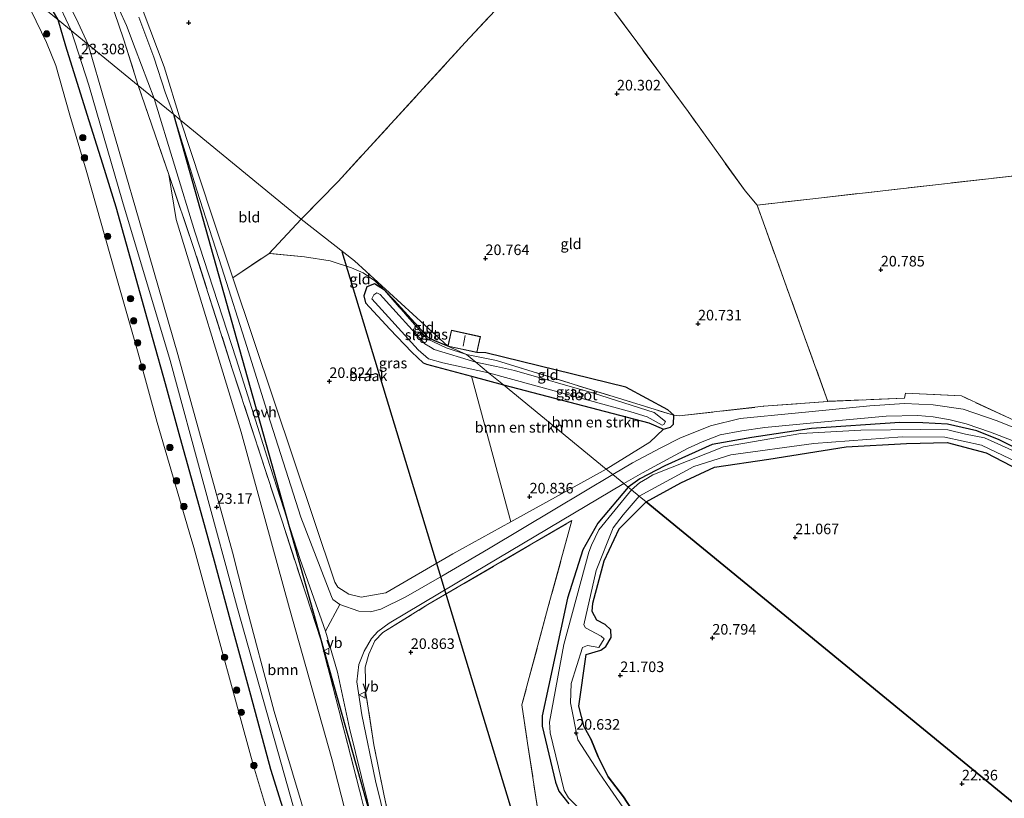
# Model space of a CAD drawing. Units: metres. Extents: x 189991 to 200012, y 349998 to 356252.
# Drawn here: x 192064 to 192297, y 352058 to 352243 of the extents above; entities that cross this region are included whole.
import ezdxf
from ezdxf.enums import TextEntityAlignment as Align

# ---------------------------------------------------------------- set-up
doc = ezdxf.new("R2010")
doc.units = ezdxf.units.M
doc.linetypes.add('IE-TERREINAFSCHEIDING', pattern=[10, 8, -2])
doc.layers.get('0').update_dxf_attribs({"lineweight": 25})
for name, color, linetype, lineweight in [('B-ME-GR-BOMENSTRUIKEN-GV-B6', 93, 'Continuous', 18), ('B-ME-GR-BOOM-GV-B6', 93, 'Continuous', 18), ('B-ME-GR-BOOM-S-B1', 93, 'Continuous', 18), ('B-ME-GW-KRUINLIJN-L-B1', 93, 'Continuous', 18), ('B-ME-GW-TEENLIJN-L-B1', 93, 'Continuous', 18), ('B-ME-IE-GRASLAND-GV-B6', 93, 'Continuous', 18), ('B-ME-IE-GRONDWERKLIJN-GROND_INGERICHT-GV-B6', 253, 'Continuous', 18), ('B-ME-IE-GRONDWERKLIJN-GROND_NIETINGERICHT-GV-B6', 253, 'Continuous', 18), ('B-ME-IE-HULPGEOMETRIE-L-B1', 53, 'Continuous', 18), ('B-ME-IE-TERREINAFSCHEIDING-DOORGANG-L-B1', 8, 'IE-TERREINAFSCHEIDING-KUNSTMATIG-OPEN', 18), ('B-ME-IE-TERREINAFSCHEIDING-RASTERHEKWERK-L-B1', 8, 'IE-TERREINAFSCHEIDING', 18), ('B-ME-KG-KADASTRAAL-DAKRAND-L-B1', 13, 'Continuous', 18), ('B-ME-KG-KADASTRAAL-NOKLIJN-L-B1', 13, 'Continuous', 18), ('B-ME-OG-WATER-GV-B6', 153, 'Continuous', 18), ('B-ME-VH-VERH_SOORT-HALF_VERHARDING-GV-B6', 8, 'IE-TERREINAFSCHEIDING-NATUURLIJK-HOUTWAL', 18), ('B-ME-VH-VERH_SOORT-ONVERHARD-GV-B6', 8, 'Continuous', 18), ('B-ME-VW-MEUBILAIR_WEGMEUBILAIR-VERKEERSBORD-S-B1', 8, 'Continuous', 18)]:
    doc.layers.add(name, color=color, linetype=linetype, lineweight=lineweight)
for name, color, linetype in [('B-ME-GR-BOS-GV-B6', 10, 'Continuous'), ('B-ME-GW-HOOGTEPUNT-S-B1', 10, 'Continuous'), ('B-ME-GW-INSTEEKWATERGANG-L-B1', 10, 'Continuous'), ('B-ME-KL-ELEKTRICITEIT-HOOGSP-L-B1', 10, 'Continuous')]:
    doc.layers.add(name, color=color, linetype=linetype)
doc.styles.add('NLCS-ISO', font='NLCS-ISO.TTF')
doc.linetypes.add('IE-TERREINAFSCHEIDING-KUNSTMATIG-OPEN', pattern='A,7,-1.5,[67,NLCS.SHX,S=0.75,R=0,X=0,Y=0],-1.5', length=10)
doc.linetypes.add('IE-TERREINAFSCHEIDING-NATUURLIJK-HOUTWAL', pattern='A,7,-1.5,[67,NLCS.SHX,S=0.75,R=45,X=0,Y=0],-1.5,7,-1.5,[70,NLCS.SHX,S=0.75,R=0,X=0,Y=0],-1.5', length=20)

# ---------------------------------------------------------------- blocks, each defined once
blk = doc.blocks.new('hoogtepunt')
for p, q in [((-0.5, 0), (0.5, 0)), ((0, 0.5), (0, -0.5))]:
    blk.add_line(p, q)
blk = doc.blocks.new('boom')
h = blk.add_hatch(color=256)
edge = h.paths.add_edge_path()
edge.add_arc((0, 0), 0.75, 0, 360)
blk.add_circle((0, 0), 0.75)
blk = doc.blocks.new('verkeersbord')
for p, q in [((0, 0.75), (-0.75, -0.625)), ((0.75, -0.625), (0, 0.75)), ((-0.75, -0.625), (0.75, -0.625))]:
    blk.add_line(p, q)

msp = doc.modelspace()

# ---------------------------------------------------------------- linework, layer by layer
at = {"layer": 'B-ME-GR-BOMENSTRUIKEN-GV-B6'}
for points in [[(192150.849, 352016.374, 21.298), (192137.731, 352067.375, 21.172), (192127.685, 352102.951, 21.154), (192116.204, 352144.742, 21.481), (192100.82, 352195.186, 21.574), (192099.06, 352205.791, 21.44), (192105.036, 352188.326, 21.397), (192114.118, 352159.777, 21.508), (192125.66, 352124.401, 21.151), (192135.09, 352095.527, 20.95), (192144.27, 352059.918, 20.914), (192149.474, 352039.062, 20.986)], [(192178.356, 352155.985, 20.527), (192202.705, 352136.03, 20.908), (192180.132, 352123.558, 20.971), (192170.774, 352158.01, 20.602), (192178.356, 352155.985, 20.527)], [(192178.356, 352155.985, 20.527), (192212.778, 352146.966, 20.767), (192216.298, 352145.45, 20.863), (192213.075, 352142.421, 20.923), (192202.705, 352136.03, 20.908), (192178.356, 352155.985, 20.527)]]:
    msp.add_polyline3d(points, dxfattribs=at)
at = {"layer": 'B-ME-GR-BOOM-GV-B6'}
for points in [[(192086.167, 352244.243, 21.559), (192088.318, 352237.967, 21.49), (192091.84, 352226.893, 21.493), (192079.955, 352236.634, 23.542), (192077.121, 352242.75, 23.56)], [(192079.955, 352236.634, 23.542), (192091.84, 352226.893, 21.493), (192099.06, 352205.791, 21.44), (192100.82, 352195.186, 21.574), (192116.204, 352144.742, 21.481), (192127.685, 352102.951, 21.154), (192137.731, 352067.375, 21.172), (192150.849, 352016.374, 21.298), (192162.243, 351976.383, 21.298), (192164.873, 351966.903, 20.887), (192174.675, 351935.28, 20.899), (192166.262, 351932.871, 23.236), (192161.706, 351946.01, 23.257), (192143.378, 352010.905, 23.248), (192138.332, 352029.784, 23.263), (192130.396, 352057.186, 23.227), (192124.054, 352078.597, 23.248), (192117.027, 352105.086, 23.149), (192114.147, 352116.347, 23.278), (192101.171, 352163.159, 23.374), (192092.018, 352194.909, 23.506), (192079.955, 352236.634, 23.542)]]:
    msp.add_polyline3d(points, dxfattribs=at)
at = {"layer": 'B-ME-GR-BOS-GV-B6'}
for points in [[(192212.175, 352128.268, 20.98), (192220.368, 352132.729, 20.947), (192228.399, 352136.435, 20.956), (192241.242, 352138.401, 20.95), (192259.553, 352141.304, 20.671), (192273.861, 352142.057, 20.515), (192283.522, 352142.288, 20.575), (192292.729, 352139.86, 20.752), (192302.587, 352134.75, 20.485)], [(192209.773, 352053.879, 21.033), (192206.81, 352058.325, 21.046), (192203.193, 352063.133, 21.059), (192200.834, 352067.836, 21.059), (192199.035, 352072.063, 21.096), (192197.479, 352074.905, 21.178), (192196.228, 352079.82, 21.178), (192197.933, 352092.098, 21.067), (192201.421, 352093.111, 21.169), (192202.595, 352093.997, 21.169), (192203.85, 352096.082, 21.163), (192203.817, 352097.926, 21.163), (192202.442, 352099.187, 21.163), (192200.495, 352100.246, 21.163), (192199.384, 352102.282, 21.163), (192199.508, 352104.245, 21.163), (192202.268, 352114.271, 21.325), (192205.771, 352121.845, 21.421), (192212.175, 352128.268, 20.98), (192390.916, 351981.774, 26.959)], [(192390.916, 351981.774, 26.959), (192212.175, 352128.268, 20.98)]]:
    msp.add_polyline3d(points, dxfattribs=at)
at = {"layer": 'B-ME-GW-INSTEEKWATERGANG-L-B1'}
for points in [[(192072.824, 352242.478, 23.302), (192069.939, 352247.572, 23.362), (192063.678, 352256.206, 23.548), (192054.168, 352265.189, 23.413), (192046.921, 352270.811, 23.434), (192033.568, 352279.966, 23.449), (192020.515, 352287.981, 23.44), (192006.912, 352296.499, 23.374)], [(192130.612, 352041.346, 23.215), (192123.281, 352064.865, 23.212), (192118.507, 352082.437, 22.99), (192114.256, 352098.087, 23.284), (192109.877, 352114.206, 23.203), (192107.115, 352124.195, 23.254), (192101.777, 352143.499, 23.278), (192098.257, 352156.231, 23.305), (192095.35, 352166.68, 22.984), (192090.936, 352182.543, 23.302), (192086.611, 352198.087, 23.398), (192083.422, 352208.267, 23.215), (192079.736, 352220.031, 23.272), (192074.661, 352236.23, 23.353), (192072.824, 352242.478, 23.302)], [(192165.203, 352165.121, 20.664), (192162.093, 352166.377, 20.992), (192160.589, 352167.157, 21.001), (192152.503, 352176.075, 21.028), (192150.149, 352178.417, 21.055), (192147.778, 352179.94, 20.746), (192145.959, 352179.219, 20.737), (192145.308, 352177.106, 20.737), (192145.709, 352175.426, 20.764), (192151.408, 352169.18, 20.773), (192156.659, 352163.696, 20.77), (192159.37, 352161.19, 20.77), (192160.145, 352160.85, 20.716), (192170.774, 352158.01, 20.602), (192178.356, 352155.985, 20.527)], [(192218.714, 352148.819, 20.941), (192217.305, 352150.093, 21.094), (192207.401, 352155.4, 21.052), (192174.175, 352163.552, 21.079), (192172.079, 352163.635, 20.664)], [(192178.356, 352155.985, 20.527), (192212.778, 352146.966, 20.767), (192216.298, 352145.45, 20.863), (192217.928, 352145.919, 20.89), (192218.638, 352146.656, 20.89), (192218.714, 352148.819, 20.941)], [(192422.249, 352119.054, 21.649), (192416.078, 352119, 21.409), (192393.738, 352115.503, 20.944), (192382.713, 352115.843, 21.022), (192374.741, 352116.753, 20.95), (192364.328, 352118.185, 20.95), (192357.363, 352119.73, 20.956), (192350.646, 352121.81, 20.956), (192340.48, 352124.778, 20.989), (192324.239, 352129.842, 21.079), (192308.318, 352136.721, 21.157), (192295.84, 352142.984, 21.13), (192290.532, 352145.076, 21.124), (192283.575, 352146.702, 21.124), (192277.715, 352146.98, 21.121), (192272.294, 352147.06, 21.121), (192251.353, 352145.615, 21.103), (192237.208, 352143.484, 21.025), (192227.843, 352141.823, 21.025), (192216.584, 352136.793, 20.899), (192210.71, 352133.723, 21.052), (192207.906, 352131.767, 21.052)], [(192212.175, 352128.268, 20.98), (192220.368, 352132.729, 20.947), (192228.399, 352136.435, 20.956), (192241.242, 352138.401, 20.95), (192259.553, 352141.304, 20.671), (192273.861, 352142.057, 20.515), (192283.522, 352142.288, 20.575), (192292.729, 352139.86, 20.752), (192302.587, 352134.75, 20.485), (192314.721, 352126.406, 20.653), (192326.34, 352122.093, 20.647), (192337.234, 352118.86, 20.773), (192352.911, 352115.004, 20.782), (192365.027, 352110.764, 21.1), (192377.342, 352108.435, 20.911), (192393.933, 352108.429, 20.932), (192410.563, 352110.133, 20.932), (192427.391, 352111.624, 21.751)], [(192207.906, 352131.767, 21.052), (192200.755, 352123.24, 21.157), (192197.154, 352116.858, 21.118), (192193.522, 352105.393, 20.944), (192189.032, 352084.529, 20.794), (192187.525, 352077.571, 20.524), (192187.539, 352075.066, 20.536), (192190.662, 352061.798, 20.581), (192191.519, 352059.702, 20.614), (192193.855, 352056.713, 20.587)], [(192199.035, 352072.063, 21.096), (192197.479, 352074.905, 21.178), (192196.228, 352079.82, 21.178), (192197.933, 352092.098, 21.067), (192201.421, 352093.111, 21.169), (192202.595, 352093.997, 21.169), (192203.85, 352096.082, 21.163), (192203.817, 352097.926, 21.163), (192202.442, 352099.187, 21.163), (192200.495, 352100.246, 21.163), (192199.384, 352102.282, 21.163), (192199.508, 352104.245, 21.163), (192202.268, 352114.271, 21.325), (192205.771, 352121.845, 21.421), (192212.175, 352128.268, 20.98)], [(192199.035, 352072.063, 21.096), (192200.834, 352067.836, 21.059), (192203.193, 352063.133, 21.059), (192206.81, 352058.325, 21.046), (192209.773, 352053.879, 21.033), (192215.302, 352048.6, 21.021), (192218.583, 352044.077, 20.996), (192223.301, 352038.524, 20.996), (192227.902, 352034.419, 20.996), (192233.783, 352028.648, 21.046), (192235.924, 352026.635, 21.059), (192240.425, 352023.772, 21.059), (192246.233, 352020.182, 21.084), (192256.048, 352015.897, 20.995)]]:
    msp.add_polyline3d(points, dxfattribs=at)
at = {"layer": 'B-ME-GW-KRUINLIJN-L-B1'}
for points in [[(191964.876, 352330.951, 23.428), (191984.335, 352317.398, 23.413), (191999.132, 352307.294, 23.431), (192016.377, 352296.113, 23.446), (192031.374, 352286.36, 23.392), (192039.171, 352281.369, 23.347), (192046.542, 352276.014, 23.374), (192054.651, 352269.679, 23.455), (192060.663, 352264.251, 23.449), (192063.896, 352260.947, 23.446), (192066.411, 352258.088, 23.443), (192073.511, 352249.928, 23.452), (192077.121, 352242.75, 23.56), (192079.955, 352236.634, 23.542)], [(191993.287, 352307.714, 23.338), (192014.484, 352294.548, 23.479), (192026.316, 352286.903, 23.557), (192038.846, 352278.766, 23.5), (192047.469, 352272.494, 23.467), (192055.138, 352266.665, 23.473), (192061.844, 352260.794, 23.461), (192066.737, 352255.246, 23.545), (192072.243, 352247.912, 23.578), (192075.969, 352239.935, 23.509)], [(192134.002, 352036.764, 23.257), (192125.759, 352066.029, 23.257), (192115.317, 352102.994, 23.254), (192099.374, 352161.747, 23.416), (192088.109, 352199.438, 23.419), (192080.134, 352226.995, 23.395), (192075.969, 352239.935, 23.509)], [(192079.955, 352236.634, 23.542), (192092.018, 352194.909, 23.506), (192101.171, 352163.159, 23.374), (192114.147, 352116.347, 23.278), (192117.027, 352105.086, 23.149), (192124.054, 352078.597, 23.248), (192130.396, 352057.186, 23.227)]]:
    msp.add_polyline3d(points, dxfattribs=at)
at = {"layer": 'B-ME-GW-TEENLIJN-L-B1'}
msp.add_polyline3d([(192099.06, 352205.791, 21.44), (192100.82, 352195.186, 21.574), (192116.204, 352144.742, 21.481), (192127.685, 352102.951, 21.154), (192137.731, 352067.375, 21.172), (192150.849, 352016.374, 21.298), (192162.243, 351976.383, 21.298), (192164.873, 351966.903, 20.887)], dxfattribs=at)
at = {"layer": 'B-ME-IE-GRASLAND-GV-B6'}
for points in [[(191964.876, 352330.951, 23.428), (191984.335, 352317.398, 23.413), (191999.132, 352307.294, 23.431), (192016.377, 352296.113, 23.446), (192031.374, 352286.36, 23.392), (192039.171, 352281.369, 23.347), (192046.542, 352276.014, 23.374), (192054.651, 352269.679, 23.455), (192060.663, 352264.251, 23.449), (192063.896, 352260.947, 23.446), (192066.411, 352258.088, 23.443), (192073.511, 352249.928, 23.452), (192077.121, 352242.75, 23.56), (192079.955, 352236.634, 23.542), (192072.824, 352242.478, 23.302), (192069.939, 352247.572, 23.362), (192063.678, 352256.206, 23.548), (192054.168, 352265.189, 23.413), (192046.921, 352270.811, 23.434), (192033.568, 352279.966, 23.449), (192020.515, 352287.981, 23.44), (192006.912, 352296.499, 23.374), (191964.876, 352330.951, 23.428)], [(192006.912, 352296.499, 23.374), (192020.515, 352287.981, 23.44), (192033.568, 352279.966, 23.449), (192046.921, 352270.811, 23.434), (192054.168, 352265.189, 23.413), (192063.678, 352256.206, 23.548), (192069.939, 352247.572, 23.362), (192072.824, 352242.478, 23.302), (192064.007, 352249.704, 22.009), (192053.241, 352260.112, 22.009), (192047.745, 352265.076, 22.009), (192042.329, 352269.682, 22.009), (192038.739, 352272.113, 22.009), (192034.723, 352277.143, 23.143), (192031.525, 352279.956, 23.35), (192023.071, 352284.987, 23.107), (192021.488, 352284.552, 22.699), (192006.912, 352296.499, 23.374)], [(192125.322, 352045.205, 22.006), (192119.144, 352065.667, 22.006), (192115.354, 352079.526, 22.006), (192110.206, 352098.353, 22.006), (192104.983, 352117.453, 22.006), (192103.87, 352121.168, 22.006), (192096.345, 352147.036, 22.006), (192092.183, 352162.035, 22.006), (192091.621, 352164.014, 22.006), (192086.433, 352182.284, 22.006), (192079.456, 352206.851, 22.006), (192075.584, 352219.921, 22.006), (192072.32, 352231.613, 22.006), (192070.123, 352237.116, 22.006), (192064.007, 352249.704, 22.009), (192072.824, 352242.478, 23.302)], [(192072.824, 352242.478, 23.302), (192074.661, 352236.23, 23.353), (192079.736, 352220.031, 23.272), (192083.422, 352208.267, 23.215), (192086.611, 352198.087, 23.398), (192090.936, 352182.543, 23.302), (192095.35, 352166.68, 22.984), (192098.257, 352156.231, 23.305), (192101.777, 352143.499, 23.278), (192107.115, 352124.195, 23.254), (192109.877, 352114.206, 23.203), (192114.256, 352098.087, 23.284), (192118.507, 352082.437, 22.99), (192123.281, 352064.865, 23.212), (192130.612, 352041.346, 23.215)], [(192130.612, 352041.346, 23.215), (192123.281, 352064.865, 23.212), (192118.507, 352082.437, 22.99), (192114.256, 352098.087, 23.284), (192109.877, 352114.206, 23.203), (192107.115, 352124.195, 23.254), (192101.777, 352143.499, 23.278), (192098.257, 352156.231, 23.305), (192095.35, 352166.68, 22.984), (192090.936, 352182.543, 23.302), (192086.611, 352198.087, 23.398), (192083.422, 352208.267, 23.215), (192079.736, 352220.031, 23.272), (192074.661, 352236.23, 23.353), (192072.824, 352242.478, 23.302), (192079.955, 352236.634, 23.542)], [(192091.84, 352226.893, 21.493), (192088.318, 352237.967, 21.49), (192086.167, 352244.243, 21.559)], [(192087.393, 352244.751, 21.391), (192089.067, 352241.148, 21.382), (192091.129, 352235.686, 21.391), (192095.592, 352223.818, 21.316), (192091.84, 352226.893, 21.493)], [(192100.141, 352220.089, 21.352), (192098.299, 352225.068, 21.358), (192095.49, 352233.588, 21.316), (192091.95, 352243.066, 21.418)], [(192092.959, 352244.507, 21.145), (192097.97, 352231.349, 21.148), (192101.867, 352218.674, 21.145), (192100.141, 352220.089, 21.352)], [(192079.955, 352236.634, 23.542), (192092.018, 352194.909, 23.506), (192101.171, 352163.159, 23.374), (192114.147, 352116.347, 23.278), (192117.027, 352105.086, 23.149), (192124.054, 352078.597, 23.248), (192130.396, 352057.186, 23.227)], [(192149.474, 352039.062, 20.986), (192144.27, 352059.918, 20.914), (192135.09, 352095.527, 20.95), (192125.66, 352124.401, 21.151), (192114.118, 352159.777, 21.508), (192105.036, 352188.326, 21.397), (192099.06, 352205.791, 21.44), (192091.84, 352226.893, 21.493), (192095.592, 352223.818, 21.316), (192105.211, 352192.225, 21.49), (192115.018, 352162.153, 21.487), (192122.412, 352138.875, 21.34), (192130.22, 352114.614, 21.241), (192136.228, 352097.582, 21.037), (192139.033, 352087.861, 21.091), (192141.899, 352074.589, 21.076), (192147.571, 352051.57, 20.995)], [(192100.141, 352220.089, 21.352), (192101.867, 352218.674, 21.145), (192109.099, 352196.677, 21.223), (192114.247, 352181.343, 21.259), (192138.379, 352109.199, 21.073), (192139.142, 352108.055, 21.073), (192141.703, 352106.354, 21.073), (192144.634, 352105.685, 20.977), (192150.463, 352106.66, 20.935), (192166.362, 352115.949, 21.013), (192180.132, 352123.558, 20.971), (192202.705, 352136.03, 20.908), (192204.266, 352134.75, 21.154), (192190.572, 352126.532, 20.815), (192174.818, 352117.092, 20.776), (192163.729, 352110.62, 20.86), (192155.218, 352105.732, 20.848), (192149.305, 352102.828, 20.878), (192146.826, 352102.175, 20.854), (192144.129, 352102.314, 20.845), (192139.556, 352103.917, 20.977), (192137.973, 352105.152, 20.977), (192137.633, 352105.808, 20.977), (192130.375, 352124.591, 21.229), (192122.584, 352148.873, 21.301), (192117.527, 352165.033, 21.367), (192111.608, 352183.715, 21.349), (192105.694, 352202.093, 21.37), (192100.141, 352220.089, 21.352)], [(192169.583, 352163.176, 21.025), (192171.814, 352161.347, 20.389), (192161.915, 352164.343, 20.389), (192161.045, 352164.885, 20.389), (192159.699, 352165.661, 20.389), (192149.831, 352176.627, 20.389), (192149.147, 352177.411, 20.389), (192148.388, 352177.791, 20.389), (192147.62, 352177.342, 20.389), (192147.141, 352176.391, 20.389), (192158.174, 352164.259, 20.389), (192160.574, 352162.171, 20.389), (192164.001, 352161.185, 20.389), (192174.846, 352158.862, 20.389), (192178.356, 352155.985, 20.527), (192170.774, 352158.01, 20.602), (192160.145, 352160.85, 20.716), (192159.37, 352161.19, 20.77), (192156.659, 352163.696, 20.77), (192151.408, 352169.18, 20.773), (192145.709, 352175.426, 20.764), (192145.308, 352177.106, 20.737), (192145.959, 352179.219, 20.737), (192147.778, 352179.94, 20.746), (192150.149, 352178.417, 21.055), (192160.273, 352166.883, 20.899), (192164.785, 352164.716, 20.899), (192169.583, 352163.176, 21.025)], [(192169.583, 352163.176, 21.025), (192176.751, 352161.787, 21.103), (192218.392, 352148.872, 21.178), (192218.714, 352148.819, 20.941), (192218.638, 352146.656, 20.89), (192217.928, 352145.919, 20.89), (192216.298, 352145.45, 20.863), (192212.778, 352146.966, 20.767), (192178.356, 352155.985, 20.527), (192174.846, 352158.862, 20.389), (192208.56, 352149.57, 20.389), (192212.453, 352148.424, 20.389), (192215.953, 352146.399, 20.389), (192216.354, 352146.621, 20.389), (192216.735, 352147.289, 20.389), (192214.105, 352149.433, 20.389), (192199.695, 352154.027, 20.389), (192181.002, 352159.401, 20.389), (192176.737, 352160.361, 20.389), (192171.814, 352161.347, 20.389), (192169.583, 352163.176, 21.025)], [(192255.233, 352152.068, 21.163), (192273.399, 352152.806, 20.89), (192273.597, 352154.008, 20.863), (192286.891, 352153.344, 21.061), (192315.736, 352139.987, 20.944)], [(192304.173, 352143.89, 20.914), (192295.393, 352147.442, 20.968), (192287.267, 352150.186, 21.094), (192280.213, 352151.252, 21.121), (192273.433, 352151.573, 21.13), (192265.204, 352150.972, 21.166), (192247.461, 352149.262, 21.145), (192234.437, 352148.041, 21.163), (192227.425, 352146.306, 21.202), (192220.162, 352143.376, 21.091), (192215.694, 352141.077, 21.139), (192208.925, 352137.475, 21.166), (192204.266, 352134.75, 21.154), (192202.705, 352136.03, 20.908), (192213.075, 352142.421, 20.923), (192216.298, 352145.45, 20.863), (192217.928, 352145.919, 20.89), (192218.638, 352146.656, 20.89), (192218.714, 352148.819, 20.941), (192220.025, 352148.602, 21.178), (192239.998, 352150.889, 21.259), (192255.233, 352152.068, 21.163)], [(192206.898, 352132.593, 21.148), (192211.338, 352135.15, 21.181), (192215.09, 352137.223, 21.124), (192221.975, 352140.872, 21.094), (192225.485, 352142.483, 21.163), (192229.685, 352144.098, 21.184), (192234.857, 352145.093, 21.139), (192240.34, 352145.856, 21.082), (192252.694, 352147.06, 21.112), (192269.06, 352148.526, 21.151), (192276.552, 352148.745, 21.052), (192280.167, 352148.376, 21.049), (192284.249, 352147.665, 21.058), (192288.018, 352146.716, 21.049), (192293.815, 352144.803, 21.064), (192298.884, 352142.809, 21.076)], [(192308.318, 352136.721, 21.157), (192295.84, 352142.984, 21.13), (192290.532, 352145.076, 21.124), (192283.575, 352146.702, 21.124), (192277.715, 352146.98, 21.121), (192272.294, 352147.06, 21.121), (192251.353, 352145.615, 21.103), (192237.208, 352143.484, 21.025), (192227.843, 352141.823, 21.025), (192216.584, 352136.793, 20.899), (192210.71, 352133.723, 21.052), (192207.906, 352131.767, 21.052), (192206.898, 352132.593, 21.148)], [(192207.906, 352131.767, 21.052), (192210.71, 352133.723, 21.052), (192216.584, 352136.793, 20.899), (192227.843, 352141.823, 21.025), (192237.208, 352143.484, 21.025), (192251.353, 352145.615, 21.103), (192272.294, 352147.06, 21.121), (192277.715, 352146.98, 21.121), (192283.575, 352146.702, 21.124), (192290.532, 352145.076, 21.124), (192295.84, 352142.984, 21.13), (192308.318, 352136.721, 21.157)], [(192301.265, 352139.414, 20.371), (192295.475, 352142.02, 20.371), (192292.378, 352143.422, 20.371), (192287.877, 352144.305, 20.371), (192283.643, 352145.281, 20.371), (192277.194, 352145.432, 20.371), (192263.023, 352145.26, 20.371), (192248.851, 352144.426, 20.371), (192230.51, 352141.325, 20.371), (192213.753, 352134.631, 20.371), (192212.462, 352133.872, 20.371), (192210.615, 352132.742, 20.371), (192208.737, 352131.086, 20.371), (192207.906, 352131.767, 21.052)], [(192210.552, 352129.598, 20.371), (192223.498, 352136.612, 20.371), (192232.244, 352139.419, 20.371), (192251.948, 352142.103, 20.371), (192272.854, 352143.697, 20.371), (192282.966, 352143.571, 20.371), (192291.612, 352141.689, 20.371), (192300.102, 352137.688, 20.371)], [(192302.587, 352134.75, 20.485), (192292.729, 352139.86, 20.752), (192283.522, 352142.288, 20.575), (192273.861, 352142.057, 20.515), (192259.553, 352141.304, 20.671), (192241.242, 352138.401, 20.95), (192228.399, 352136.435, 20.956), (192220.368, 352132.729, 20.947), (192212.175, 352128.268, 20.98), (192210.552, 352129.598, 20.371)], [(192151.767, 352047.068, 20.953), (192148.067, 352062.166, 20.977), (192144.773, 352077.817, 20.998), (192143.618, 352085.582, 21.064), (192144.104, 352089.72, 21.076), (192145.346, 352092.862, 21.085), (192147.08, 352095.853, 21.067), (192148.59, 352097.499, 21.04), (192151.294, 352099.475, 21.001), (192171.032, 352111.238, 20.926), (192206.898, 352132.593, 21.148), (192207.906, 352131.767, 21.052)], [(192193.855, 352056.713, 20.587), (192191.519, 352059.702, 20.614), (192190.662, 352061.798, 20.581), (192187.539, 352075.066, 20.536), (192187.525, 352077.571, 20.524), (192189.032, 352084.529, 20.794), (192193.522, 352105.393, 20.944), (192197.154, 352116.858, 21.118), (192200.755, 352123.24, 21.157), (192207.906, 352131.767, 21.052), (192208.737, 352131.086, 20.371)], [(192207.906, 352131.767, 21.052), (192200.755, 352123.24, 21.157), (192197.154, 352116.858, 21.118), (192193.522, 352105.393, 20.944), (192189.032, 352084.529, 20.794), (192187.525, 352077.571, 20.524), (192187.539, 352075.066, 20.536), (192190.662, 352061.798, 20.581), (192191.519, 352059.702, 20.614), (192193.855, 352056.713, 20.587)], [(192208.737, 352131.086, 20.371), (192200.966, 352121.609, 20.371), (192199.224, 352118.009, 20.371), (192198.631, 352116.293, 20.371), (192192.68, 352094.455, 20.371), (192189.271, 352076.046, 20.371), (192189.474, 352073.55, 20.371), (192192.765, 352059.873, 20.371), (192193.761, 352058.086, 20.371), (192216.661, 352035.231, 20.371)], [(192207.346, 352054.851, 20.371), (192203.679, 352060.28, 20.371), (192201.085, 352064.027, 20.371), (192199.307, 352066.694, 20.371), (192196.027, 352071.828, 20.371), (192194.262, 352080.609, 20.371), (192194.384, 352085.194, 20.371), (192197.097, 352093.754, 20.371), (192198.261, 352094.208, 20.371), (192200.958, 352093.77, 20.371), (192202.196, 352095.823, 20.371), (192201.532, 352096.419, 20.371), (192197.804, 352098.437, 20.371), (192197.419, 352099.099, 20.371), (192200.322, 352111.95, 20.371), (192204.37, 352122.098, 20.371), (192206.718, 352125.188, 20.371), (192210.552, 352129.598, 20.371), (192212.175, 352128.268, 20.98), (192205.771, 352121.845, 21.421), (192202.268, 352114.271, 21.325), (192199.508, 352104.245, 21.163), (192199.384, 352102.282, 21.163), (192200.495, 352100.246, 21.163), (192202.442, 352099.187, 21.163), (192203.817, 352097.926, 21.163), (192203.85, 352096.082, 21.163), (192202.595, 352093.997, 21.169), (192201.421, 352093.111, 21.169), (192197.933, 352092.098, 21.067), (192196.228, 352079.82, 21.178), (192197.479, 352074.905, 21.178), (192199.035, 352072.063, 21.096), (192200.834, 352067.836, 21.059), (192203.193, 352063.133, 21.059), (192206.81, 352058.325, 21.046), (192209.773, 352053.879, 21.033)], [(192186.723, 352053.699, 20.863), (192184.095, 352071.107, 20.902), (192182.754, 352080.139, 20.809), (192188.906, 352103.138, 20.806), (192194.568, 352123.799, 21.178), (192160.45, 352103.893, 21.163), (192149.772, 352097.287, 21.241), (192147.9, 352095.296, 21.238), (192146.43, 352092.124, 21.166), (192145.603, 352089.05, 21.106), (192145.78, 352082.902, 20.968), (192147.628, 352070.644, 20.974), (192150.101, 352058.577, 21.016), (192153.165, 352044.817, 20.992)]]:
    msp.add_polyline3d(points, dxfattribs=at)
at = {"layer": 'B-ME-IE-GRONDWERKLIJN-GROND_INGERICHT-GV-B6'}
for points in [[(192130.459, 352195.241, 21.034), (192101.867, 352218.674, 21.145), (192097.97, 352231.349, 21.148), (192092.959, 352244.507, 21.145), (192090.917, 352248.843, 21.178), (192086.912, 352256.307, 21.487), (192100.252, 352260.492, 21.304), (192125.528, 352267.627, 21.181), (192122.121, 352279.741, 21.229), (192105.837, 352337.641, 21.229), (192097.337, 352368.545, 21.421), (192084.921, 352413.277, 21.298), (192068.387, 352472.074, 21.1), (192039.34, 352570.463, 20.932)], [(192257.099, 352519.345, 20.512), (192276.1, 352485.135, 20.443), (192296.687, 352447.596, 20.305), (192309.816, 352424.153, 20.097), (192324.694, 352397.776, 20.085), (192336.67, 352375.684, 20.12), (192340.651, 352368.033, 20.06), (192342.223, 352364.894, 20.002), (192318.604, 352351.561, 20.187), (192293.165, 352336.943, 20.487), (192268.196, 352322.456, 20.579), (192258.719, 352317.255, 20.706), (192256.889, 352320.153, 20.785), (192240.03, 352350.664, 20.785), (192164.367, 352308.104, 20.809), (192191.643, 352261.069, 20.887), (192169.307, 352237.078, 20.92), (192139.19, 352204.16, 21.043), (192130.459, 352195.241, 21.034)], [(192332.204, 352209.254, 20.71), (192282.192, 352203.56, 21.253), (192238.467, 352198.555, 21.163), (192235.603, 352201.933, 20.834), (192222.105, 352220.718, 20.648), (192210.176, 352236.912, 20.265), (192201.871, 352248.217, 19.99), (192194.226, 352258.174, 20.091), (192191.643, 352261.069, 20.887), (192230.266, 352284.058, 20.989), (192296.609, 352323.351, 20.764), (192314.593, 352334.109, 20.603)], [(192130.459, 352195.241, 21.034), (192139.19, 352204.16, 21.043), (192169.307, 352237.078, 20.92), (192191.643, 352261.069, 20.887), (192194.226, 352258.174, 20.091), (192201.871, 352248.217, 19.99), (192210.176, 352236.912, 20.265), (192222.105, 352220.718, 20.648), (192235.603, 352201.933, 20.834), (192238.467, 352198.555, 21.163), (192249.399, 352168.245, 21.031), (192255.233, 352152.068, 21.163), (192239.998, 352150.889, 21.259), (192220.025, 352148.602, 21.178), (192218.714, 352148.819, 20.941), (192217.305, 352150.093, 21.094), (192207.401, 352155.4, 21.052), (192174.175, 352163.552, 21.079), (192172.079, 352163.635, 20.664), (192172.898, 352167.424, 20.664), (192166.022, 352168.91, 20.664), (192165.203, 352165.121, 20.664), (192143.062, 352185.33, 21.124), (192130.459, 352195.241, 21.034)], [(192130.459, 352195.241, 21.034), (192122.842, 352187.118, 21.067), (192114.247, 352181.343, 21.259), (192109.099, 352196.677, 21.223), (192101.867, 352218.674, 21.145), (192130.459, 352195.241, 21.034)], [(192414.182, 352127.434, 21.382), (192392.295, 352125.263, 20.605), (192389.363, 352125.219, 20.652), (192361.957, 352124.806, 21.091), (192353.349, 352126.585, 21.229), (192341.627, 352129.824, 21.073), (192329.021, 352134.511, 21.028), (192315.736, 352139.987, 20.944), (192286.891, 352153.344, 21.061), (192273.597, 352154.008, 20.863), (192273.399, 352152.806, 20.89), (192255.233, 352152.068, 21.163), (192249.399, 352168.245, 21.031), (192238.467, 352198.555, 21.163), (192282.192, 352203.56, 21.253), (192332.204, 352209.254, 20.71), (192374.954, 352214.003, 21.118), (192375.826, 352211.227, 21.166), (192376.566, 352190.435, 21.07), (192378.266, 352183.731, 21.07), (192384.559, 352171.145, 21.382), (192414.182, 352127.434, 21.382)], [(192130.459, 352195.241, 21.034), (192143.062, 352185.33, 21.124), (192165.203, 352165.121, 20.664), (192162.093, 352166.377, 20.992), (192160.589, 352167.157, 21.001), (192152.503, 352176.075, 21.028), (192150.149, 352178.417, 21.055), (192147.92, 352180.647, 21.064), (192145.113, 352182.513, 21.124), (192142.35, 352183.701, 21.061), (192137.317, 352185.357, 21.07), (192131.183, 352186.291, 21.067), (192122.842, 352187.118, 21.067), (192130.459, 352195.241, 21.034)], [(192150.149, 352178.417, 21.055), (192152.503, 352176.075, 21.028), (192160.589, 352167.157, 21.001), (192162.093, 352166.377, 20.992), (192165.203, 352165.121, 20.664), (192169.583, 352163.176, 21.025), (192164.785, 352164.716, 20.899), (192160.273, 352166.883, 20.899), (192150.149, 352178.417, 21.055)], [(192169.583, 352163.176, 21.025), (192165.203, 352165.121, 20.664), (192172.079, 352163.635, 20.664), (192174.175, 352163.552, 21.079), (192207.401, 352155.4, 21.052), (192217.305, 352150.093, 21.094), (192218.714, 352148.819, 20.941), (192218.392, 352148.872, 21.178), (192176.751, 352161.787, 21.103), (192169.583, 352163.176, 21.025)], [(192153.165, 352044.817, 20.992), (192150.101, 352058.577, 21.016), (192147.628, 352070.644, 20.974), (192145.78, 352082.902, 20.968), (192145.603, 352089.05, 21.106), (192146.43, 352092.124, 21.166), (192147.9, 352095.296, 21.238), (192149.772, 352097.287, 21.241), (192160.45, 352103.893, 21.163), (192194.568, 352123.799, 21.178), (192188.906, 352103.138, 20.806), (192182.754, 352080.139, 20.809), (192184.095, 352071.107, 20.902), (192186.723, 352053.699, 20.863)]]:
    msp.add_polyline3d(points, dxfattribs=at)
at = {"layer": 'B-ME-IE-GRONDWERKLIJN-GROND_NIETINGERICHT-GV-B6'}
msp.add_polyline3d([(192122.842, 352187.118, 21.067), (192131.183, 352186.291, 21.067), (192137.317, 352185.357, 21.07), (192142.35, 352183.701, 21.061), (192145.113, 352182.513, 21.124), (192147.92, 352180.647, 21.064), (192150.149, 352178.417, 21.055), (192147.778, 352179.94, 20.746), (192145.959, 352179.219, 20.737), (192145.308, 352177.106, 20.737), (192145.709, 352175.426, 20.764), (192151.408, 352169.18, 20.773), (192156.659, 352163.696, 20.77), (192159.37, 352161.19, 20.77), (192160.145, 352160.85, 20.716), (192170.774, 352158.01, 20.602), (192180.132, 352123.558, 20.971), (192166.362, 352115.949, 21.013), (192150.463, 352106.66, 20.935), (192144.634, 352105.685, 20.977), (192141.703, 352106.354, 21.073), (192139.142, 352108.055, 21.073), (192138.379, 352109.199, 21.073), (192114.247, 352181.343, 21.259), (192122.842, 352187.118, 21.067)], dxfattribs=at)
at = {"layer": 'B-ME-IE-HULPGEOMETRIE-L-B1'}
msp.add_polyline3d([(192390.916, 351981.774, 26.959), (192212.175, 352128.268, 20.98), (192210.552, 352129.598, 20.371), (192208.737, 352131.086, 20.371), (192207.906, 352131.767, 21.052), (192206.898, 352132.593, 21.148), (192204.266, 352134.75, 21.154), (192202.705, 352136.03, 20.908), (192178.356, 352155.985, 20.527), (192174.846, 352158.862, 20.389), (192171.814, 352161.347, 20.389), (192169.583, 352163.176, 21.025), (192165.203, 352165.121, 20.664), (192143.062, 352185.33, 21.124), (192130.459, 352195.241, 21.034), (192101.867, 352218.674, 21.145), (192100.141, 352220.089, 21.352), (192095.592, 352223.818, 21.316), (192091.84, 352226.893, 21.493), (192079.955, 352236.634, 23.542), (192072.824, 352242.478, 23.302), (192064.007, 352249.704, 22.009)], dxfattribs=at)
at = {"layer": 'B-ME-IE-TERREINAFSCHEIDING-DOORGANG-L-B1'}
msp.add_line((192238.467, 352198.555, 21.163), (192235.603, 352201.933, 20.834), dxfattribs=at)
at = {"layer": 'B-ME-IE-TERREINAFSCHEIDING-RASTERHEKWERK-L-B1'}
for p, q in [((192099.06, 352205.791, 21.44), (192091.84, 352226.893, 21.493)), ((192282.192, 352203.56, 21.253), (192238.467, 352198.555, 21.163)), ((192130.459, 352195.241, 21.034), (192122.842, 352187.118, 21.067)), ((192114.247, 352181.343, 21.259), (192122.842, 352187.118, 21.067))]:
    msp.add_line(p, q, dxfattribs=at)
for points in [[(191934.973, 352363.385, 21.766), (191941.547, 352358.797, 21.805), (191957.695, 352347.471, 21.775), (191974.038, 352335.937, 21.775), (191994.342, 352321.048, 21.778), (192017.684, 352304.796, 21.775), (192039.734, 352289.019, 21.679), (192071.619, 352266.435, 21.685), (192074.177, 352263.058, 21.685), (192079.758, 352255.45, 21.685), (192082.74, 352250.506, 21.559), (192086.167, 352244.243, 21.559), (192088.318, 352237.967, 21.49), (192091.84, 352226.893, 21.493)], [(192130.459, 352195.241, 21.034), (192139.19, 352204.16, 21.043), (192169.307, 352237.078, 20.92), (192191.643, 352261.069, 20.887), (192230.266, 352284.058, 20.989), (192296.609, 352323.351, 20.764), (192314.593, 352334.109, 20.603)], [(192235.603, 352201.933, 20.834), (192222.105, 352220.718, 20.648), (192210.176, 352236.912, 20.265), (192201.871, 352248.217, 19.99), (192194.226, 352258.174, 20.091), (192191.643, 352261.069, 20.887)], [(192374.954, 352214.003, 21.118), (192332.204, 352209.254, 20.71), (192282.192, 352203.56, 21.253)], [(192197.276, 351781.429, 21.532), (192198.903, 351805.07, 21.388), (192199.583, 351832.168, 21.265), (192199.744, 351846.794, 21.205), (192199.411, 351854.437, 21.205), (192198.328, 351864.233, 21.142), (192192.516, 351888.002, 21.142), (192182.905, 351924.043, 20.986), (192180.79, 351932.452, 20.995), (192170.449, 351970.899, 20.851), (192172.643, 351996.944, 21.001), (192160.219, 352010.132, 20.977), (192158.55, 352012.503, 20.989), (192153.347, 352025.205, 20.986), (192149.474, 352039.062, 20.986), (192144.27, 352059.918, 20.914), (192135.09, 352095.527, 20.95), (192125.66, 352124.401, 21.151), (192114.118, 352159.777, 21.508), (192105.036, 352188.326, 21.397), (192099.06, 352205.791, 21.44)], [(192286.891, 352153.344, 21.061), (192273.597, 352154.008, 20.863), (192273.399, 352152.806, 20.89), (192255.233, 352152.068, 21.163), (192249.399, 352168.245, 21.031), (192238.467, 352198.555, 21.163)], [(192150.149, 352178.417, 21.055), (192147.92, 352180.647, 21.064), (192145.113, 352182.513, 21.124), (192142.35, 352183.701, 21.061), (192137.317, 352185.357, 21.07), (192131.183, 352186.291, 21.067), (192122.842, 352187.118, 21.067)], [(192169.583, 352163.176, 21.025), (192164.785, 352164.716, 20.899), (192160.273, 352166.883, 20.899), (192150.149, 352178.417, 21.055)], [(192169.583, 352163.176, 21.025), (192176.751, 352161.787, 21.103), (192218.392, 352148.872, 21.178), (192218.714, 352148.819, 20.941), (192220.025, 352148.602, 21.178), (192239.998, 352150.889, 21.259), (192255.233, 352152.068, 21.163)], [(192389.363, 352125.219, 20.652), (192361.957, 352124.806, 21.091), (192353.349, 352126.585, 21.229), (192341.627, 352129.824, 21.073), (192329.021, 352134.511, 21.028), (192315.736, 352139.987, 20.944), (192286.891, 352153.344, 21.061)], [(192234.829, 352006.232, 20.896), (192236.935, 352004.578, 20.902), (192263.17, 351983.906, 20.902), (192247.967, 351963.768, 20.908), (192231.625, 351945.708, 21.181), (192216.264, 351960.549, 21.004), (192197.297, 351980.18, 21.004), (192184.131, 351993.681, 20.935), (192175.321, 352002.549, 20.947), (192169.127, 352009.469, 20.989), (192165.296, 352014.089, 21.07), (192162.123, 352018.866, 21.073), (192159.437, 352024.822, 21.073), (192155.989, 352034.757, 21.106), (192153.165, 352044.817, 20.992), (192150.101, 352058.577, 21.016), (192147.628, 352070.644, 20.974), (192145.78, 352082.902, 20.968), (192145.603, 352089.05, 21.106), (192146.43, 352092.124, 21.166), (192147.9, 352095.296, 21.238), (192149.772, 352097.287, 21.241), (192160.45, 352103.893, 21.163), (192194.568, 352123.799, 21.178)], [(192194.568, 352123.799, 21.178), (192188.906, 352103.138, 20.806), (192182.754, 352080.139, 20.809), (192184.095, 352071.107, 20.902), (192186.723, 352053.699, 20.863), (192200.405, 352038.599, 20.794), (192209.411, 352029.118, 20.827)]]:
    msp.add_polyline3d(points, dxfattribs=at)
at = {"layer": 'B-ME-KG-KADASTRAAL-DAKRAND-L-B1'}
msp.add_polyline3d([(192172.839, 352167.386, 23.046), (192166.06, 352168.851, 23.058), (192165.262, 352165.159, 23.058), (192172.041, 352163.694, 23.046), (192172.839, 352167.386, 23.046)], dxfattribs=at)
at = {"layer": 'B-ME-KG-KADASTRAAL-NOKLIJN-L-B1'}
msp.add_line((192169.327, 352167.674, 23.848), (192168.804, 352165.133, 23.848), dxfattribs=at)
at = {"layer": 'B-ME-KL-ELEKTRICITEIT-HOOGSP-L-B1'}
for points in [[(192220.703, 351789.751, 21.324), (192163.287, 351995.432, 20.977), (192100.33, 352219.736, 21.448)], [(192140.041, 352187.579, 21.004), (192195.564, 352004.725, 21.049), (192245.99, 351825.797, 21.58)]]:
    msp.add_polyline3d(points, dxfattribs=at)
at = {"layer": 'B-ME-OG-WATER-GV-B6'}
for points in [[(192064.007, 352249.704, 22.009), (192070.123, 352237.116, 22.006), (192072.32, 352231.613, 22.006), (192075.584, 352219.921, 22.006), (192079.456, 352206.851, 22.006), (192086.433, 352182.284, 22.006), (192091.621, 352164.014, 22.006), (192092.183, 352162.035, 22.006), (192096.345, 352147.036, 22.006), (192103.87, 352121.168, 22.006), (192104.983, 352117.453, 22.006), (192110.206, 352098.353, 22.006), (192115.354, 352079.526, 22.006), (192119.144, 352065.667, 22.006), (192125.322, 352045.205, 22.006)], [(192171.814, 352161.347, 20.389), (192174.846, 352158.862, 20.389), (192164.001, 352161.185, 20.389), (192160.574, 352162.171, 20.389), (192158.174, 352164.259, 20.389), (192147.141, 352176.391, 20.389), (192147.62, 352177.342, 20.389), (192148.388, 352177.791, 20.389), (192149.147, 352177.411, 20.389), (192149.831, 352176.627, 20.389), (192159.699, 352165.661, 20.389), (192161.045, 352164.885, 20.389), (192161.915, 352164.343, 20.389), (192171.814, 352161.347, 20.389)], [(192171.814, 352161.347, 20.389), (192176.737, 352160.361, 20.389), (192181.002, 352159.401, 20.389), (192199.695, 352154.027, 20.389), (192214.105, 352149.433, 20.389), (192216.735, 352147.289, 20.389), (192216.354, 352146.621, 20.389), (192215.953, 352146.399, 20.389), (192212.453, 352148.424, 20.389), (192208.56, 352149.57, 20.389), (192174.846, 352158.862, 20.389), (192171.814, 352161.347, 20.389)], [(192208.737, 352131.086, 20.371), (192210.615, 352132.742, 20.371), (192212.462, 352133.872, 20.371), (192213.753, 352134.631, 20.371), (192230.51, 352141.325, 20.371), (192248.851, 352144.426, 20.371), (192263.023, 352145.26, 20.371), (192277.194, 352145.432, 20.371), (192283.643, 352145.281, 20.371), (192287.877, 352144.305, 20.371), (192292.378, 352143.422, 20.371), (192295.475, 352142.02, 20.371), (192301.265, 352139.414, 20.371)], [(192300.102, 352137.688, 20.371), (192291.612, 352141.689, 20.371), (192282.966, 352143.571, 20.371), (192272.854, 352143.697, 20.371), (192251.948, 352142.103, 20.371), (192232.244, 352139.419, 20.371), (192223.498, 352136.612, 20.371), (192210.552, 352129.598, 20.371), (192208.737, 352131.086, 20.371)], [(192216.661, 352035.231, 20.371), (192193.761, 352058.086, 20.371), (192192.765, 352059.873, 20.371), (192189.474, 352073.55, 20.371), (192189.271, 352076.046, 20.371), (192192.68, 352094.455, 20.371), (192198.631, 352116.293, 20.371), (192199.224, 352118.009, 20.371), (192200.966, 352121.609, 20.371), (192208.737, 352131.086, 20.371), (192210.552, 352129.598, 20.371)], [(192210.552, 352129.598, 20.371), (192206.718, 352125.188, 20.371), (192204.37, 352122.098, 20.371), (192200.322, 352111.95, 20.371), (192197.419, 352099.099, 20.371), (192197.804, 352098.437, 20.371), (192201.532, 352096.419, 20.371), (192202.196, 352095.823, 20.371), (192200.958, 352093.77, 20.371), (192198.261, 352094.208, 20.371), (192197.097, 352093.754, 20.371), (192194.384, 352085.194, 20.371), (192194.262, 352080.609, 20.371), (192196.027, 352071.828, 20.371), (192199.307, 352066.694, 20.371), (192201.085, 352064.027, 20.371), (192203.679, 352060.28, 20.371), (192207.346, 352054.851, 20.371)]]:
    msp.add_polyline3d(points, dxfattribs=at)
at = {"layer": 'B-ME-VH-VERH_SOORT-HALF_VERHARDING-GV-B6'}
for points in [[(192204.266, 352134.75, 21.154), (192208.925, 352137.475, 21.166), (192215.694, 352141.077, 21.139), (192220.162, 352143.376, 21.091), (192227.425, 352146.306, 21.202), (192234.437, 352148.041, 21.163), (192247.461, 352149.262, 21.145), (192265.204, 352150.972, 21.166), (192273.433, 352151.573, 21.13), (192280.213, 352151.252, 21.121), (192287.267, 352150.186, 21.094), (192295.393, 352147.442, 20.968), (192304.173, 352143.89, 20.914)], [(192298.884, 352142.809, 21.076), (192293.815, 352144.803, 21.064), (192288.018, 352146.716, 21.049), (192284.249, 352147.665, 21.058), (192280.167, 352148.376, 21.049), (192276.552, 352148.745, 21.052), (192269.06, 352148.526, 21.151), (192252.694, 352147.06, 21.112), (192240.34, 352145.856, 21.082), (192234.857, 352145.093, 21.139), (192229.685, 352144.098, 21.184), (192225.485, 352142.483, 21.163), (192221.975, 352140.872, 21.094), (192215.09, 352137.223, 21.124), (192211.338, 352135.15, 21.181), (192206.898, 352132.593, 21.148), (192204.266, 352134.75, 21.154)], [(192147.571, 352051.57, 20.995), (192141.899, 352074.589, 21.076), (192139.033, 352087.861, 21.091), (192136.228, 352097.582, 21.037), (192139.556, 352103.917, 20.977), (192144.129, 352102.314, 20.845), (192146.826, 352102.175, 20.854), (192149.305, 352102.828, 20.878), (192155.218, 352105.732, 20.848), (192163.729, 352110.62, 20.86), (192174.818, 352117.092, 20.776), (192190.572, 352126.532, 20.815), (192204.266, 352134.75, 21.154), (192206.898, 352132.593, 21.148), (192171.032, 352111.238, 20.926), (192151.294, 352099.475, 21.001), (192148.59, 352097.499, 21.04), (192147.08, 352095.853, 21.067), (192145.346, 352092.862, 21.085), (192144.104, 352089.72, 21.076), (192143.618, 352085.582, 21.064), (192144.773, 352077.817, 20.998), (192148.067, 352062.166, 20.977), (192151.767, 352047.068, 20.953)]]:
    msp.add_polyline3d(points, dxfattribs=at)
at = {"layer": 'B-ME-VH-VERH_SOORT-ONVERHARD-GV-B6'}
for points in [[(192095.592, 352223.818, 21.316), (192091.129, 352235.686, 21.391), (192089.067, 352241.148, 21.382), (192087.393, 352244.751, 21.391)], [(192091.95, 352243.066, 21.418), (192095.49, 352233.588, 21.316), (192098.299, 352225.068, 21.358), (192100.141, 352220.089, 21.352), (192095.592, 352223.818, 21.316)], [(192139.556, 352103.917, 20.977), (192136.228, 352097.582, 21.037), (192130.22, 352114.614, 21.241), (192122.412, 352138.875, 21.34), (192115.018, 352162.153, 21.487), (192105.211, 352192.225, 21.49), (192095.592, 352223.818, 21.316), (192100.141, 352220.089, 21.352), (192105.694, 352202.093, 21.37), (192111.608, 352183.715, 21.349), (192117.527, 352165.033, 21.367), (192122.584, 352148.873, 21.301), (192130.375, 352124.591, 21.229), (192137.633, 352105.808, 20.977), (192137.973, 352105.152, 20.977), (192139.556, 352103.917, 20.977)]]:
    msp.add_polyline3d(points, dxfattribs=at)

# ---------------------------------------------------------------- block references
at = {"layer": 'B-ME-GR-BOOM-S-B1', "rotation": 90}
for p in [(192070.141, 352239.139, 22.147), (192078.692, 352214.531, 22.361), (192079.077, 352209.773, 22.323), (192084.57, 352191.164, 23.074), (192090.003, 352176.404, 22.26), (192090.741, 352171.154, 22.26), (192091.685, 352165.92, 22.172), (192092.774, 352160.178, 22.172), (192099.313, 352141.134, 22.223), (192100.889, 352133.244, 22.16), (192102.632, 352127.138, 22.21), (192112.269, 352091.422, 23.056), (192115.142, 352083.635, 23.056), (192116.262, 352078.37, 22.361), (192119.233, 352065.777, 23.083)]:
    msp.add_blockref('boom', p, dxfattribs=at)
at = {"layer": 'B-ME-GW-HOOGTEPUNT-S-B1', "rotation": 90}
for p in [(192103.79, 352241.796, 20.968), (192103.79, 352241.796, 20.968), (192078.275, 352233.524, 23.308), (192078.275, 352233.524, 23.308), (192205.264, 352224.957, 20.302), (192205.264, 352224.957, 20.302), (192174.11, 352185.952, 20.764), (192174.11, 352185.952, 20.764), (192267.79, 352183.255, 20.785), (192267.79, 352183.255, 20.785), (192224.474, 352170.463, 20.731), (192224.474, 352170.463, 20.731), (192137.111, 352156.828, 20.824), (192137.111, 352156.828, 20.824), (192184.562, 352129.471, 20.836), (192184.562, 352129.471, 20.836), (192110.416, 352127.008, 23.17), (192110.416, 352127.008, 23.17), (192247.503, 352119.807, 21.067), (192247.503, 352119.807, 21.067), (192227.865, 352096.018, 20.794), (192227.865, 352096.018, 20.794), (192156.414, 352092.618, 20.863), (192156.414, 352092.618, 20.863), (192206.046, 352087.138, 21.703), (192206.046, 352087.138, 21.703), (192195.609, 352073.492, 20.632), (192195.609, 352073.492, 20.632), (192287.004, 352061.469, 22.36), (192287.004, 352061.469, 22.36)]:
    msp.add_blockref('hoogtepunt', p, dxfattribs=at)
at = {"layer": 'B-ME-VW-MEUBILAIR_WEGMEUBILAIR-VERKEERSBORD-S-B1', "rotation": 90}
for p in [(192136.367, 352092.854, 20.908), (192144.935, 352082.505, 20.944)]:
    msp.add_blockref('verkeersbord', p, dxfattribs=at)

# ---------------------------------------------------------------- texts
at = {"layer": 'B-ME-GR-BOMENSTRUIKEN-GV-B6', "ltscale": 0.2, "style": 'NLCS-ISO'}
for p in [(192182.0646, 352145.9136), (192200.2613, 352147.1395)]:
    msp.add_text('bmn en strkn', height=2.5, dxfattribs=at).set_placement(p, align=Align.MIDDLE_CENTER)
at = {"layer": 'B-ME-GR-BOOM-GV-B6', "ltscale": 0.2, "style": 'NLCS-ISO'}
msp.add_text('bmn', height=2.5, dxfattribs=at).set_placement((192126.1082, 352088.4545), align=Align.MIDDLE_CENTER)
at = {"layer": 'B-ME-GW-HOOGTEPUNT-S-B1', "ltscale": 0.2, "style": 'NLCS-ISO'}
for s, p in [('23.308', (192078.275, 352233.524, 23.308)), ('23.308', (192078.275, 352233.524, 23.308)), ('20.302', (192205.264, 352224.957, 20.302)), ('20.302', (192205.264, 352224.957, 20.302)), ('20.764', (192174.11, 352185.952, 20.764)), ('20.764', (192174.11, 352185.952, 20.764)), ('20.785', (192267.79, 352183.255, 20.785)), ('20.785', (192267.79, 352183.255, 20.785)), ('20.731', (192224.474, 352170.463, 20.731)), ('20.731', (192224.474, 352170.463, 20.731)), ('20.824', (192137.111, 352156.828, 20.824)), ('20.824', (192137.111, 352156.828, 20.824)), ('20.836', (192184.562, 352129.471, 20.836)), ('20.836', (192184.562, 352129.471, 20.836)), ('23.17', (192110.416, 352127.008, 23.17)), ('23.17', (192110.416, 352127.008, 23.17)), ('21.067', (192247.503, 352119.807, 21.067)), ('21.067', (192247.503, 352119.807, 21.067)), ('20.794', (192227.865, 352096.018, 20.794)), ('20.794', (192227.865, 352096.018, 20.794)), ('20.863', (192156.414, 352092.618, 20.863)), ('20.863', (192156.414, 352092.618, 20.863)), ('21.703', (192206.046, 352087.138, 21.703)), ('21.703', (192206.046, 352087.138, 21.703)), ('20.632', (192195.609, 352073.492, 20.632)), ('20.632', (192195.609, 352073.492, 20.632)), ('22.36', (192287.004, 352061.469, 22.36)), ('22.36', (192287.004, 352061.469, 22.36))]:
    msp.add_text(s, height=2.5, dxfattribs=at).set_placement(p, align=Align.BOTTOM_LEFT)
at = {"layer": 'B-ME-IE-GRASLAND-GV-B6', "ltscale": 0.2, "style": 'NLCS-ISO'}
for p in [(192161.832, 352167.9625), (192152.2035, 352161.132), (192194.1485, 352154.313)]:
    msp.add_text('gras', height=2.5, dxfattribs=at).set_placement(p, align=Align.MIDDLE_CENTER)
at = {"layer": 'B-ME-IE-GRONDWERKLIJN-GROND_INGERICHT-GV-B6', "ltscale": 0.2, "style": 'NLCS-ISO'}
for s, p in [('bld', (192118.1622, 352195.7157)), ('gld', (192194.3758, 352189.3911)), ('gld', (192144.3744, 352181.0419)), ('gld', (192159.4808, 352169.5932)), ('gld', (192188.9186, 352158.3631))]:
    msp.add_text(s, height=2.5, dxfattribs=at).set_placement(p, align=Align.MIDDLE_CENTER)
at = {"layer": 'B-ME-IE-GRONDWERKLIJN-GROND_NIETINGERICHT-GV-B6', "ltscale": 0.2, "style": 'NLCS-ISO'}
msp.add_text('braak', height=2.5, dxfattribs=at).set_placement((192146.3155, 352158.1033), align=Align.MIDDLE_CENTER)
at = {"layer": 'B-ME-OG-WATER-GV-B6', "ltscale": 0.2, "style": 'NLCS-ISO'}
for p in [(192159.0006, 352167.8301), (192196.6723, 352153.5901)]:
    msp.add_text('sloot', height=2.5, dxfattribs=at).set_placement(p, align=Align.MIDDLE_CENTER)
at = {"layer": 'B-ME-VH-VERH_SOORT-ONVERHARD-GV-B6', "ltscale": 0.2, "style": 'NLCS-ISO'}
msp.add_text('ovh', height=2.5, dxfattribs=at).set_placement((192121.708, 352149.5284), align=Align.MIDDLE_CENTER)
at = {"layer": 'B-ME-VW-MEUBILAIR_WEGMEUBILAIR-VERKEERSBORD-S-B1', "ltscale": 0.2, "style": 'NLCS-ISO'}
for p in [(192136.367, 352092.854, 20.908), (192144.935, 352082.505, 20.944)]:
    msp.add_text('vb', height=2.5, dxfattribs=at).set_placement(p, align=Align.BOTTOM_LEFT)

doc.saveas('drawing.dxf')
